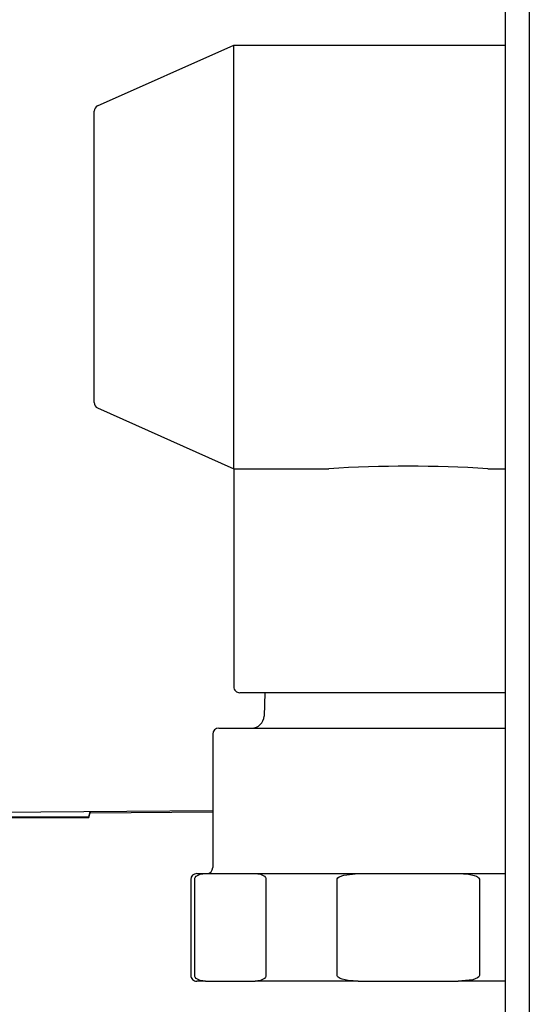
# Model space of a CAD drawing. Units: inches. Extents: x 0.8 to 15.8, y 0.5 to 10.2.
# Drawn here: x 6.8 to 6.9, y 8.5 to 8.5 of the extents above; entities that cross this region are included whole.
import ezdxf

# ---------------------------------------------------------------- set-up
doc = ezdxf.new("R2010")
doc.units = ezdxf.units.IN
doc.header["$MEASUREMENT"] = 0

msp = doc.modelspace()

# ---------------------------------------------------------------- linework, layer by layer
at = {"color": 7, "linetype": 'Continuous', "lineweight": 25}
for p, q in [((6.88462184829781, 8.616068366153161), (6.884621848297809, 8.397318366153161)), ((6.882746848297809, 8.461062881679718), (6.882746848297811, 8.571224616153161)), ((6.850810152979066, 8.527366794002837), (6.861469999760656, 8.53212596629981)), ((6.861469999760656, 8.53212596629981), (6.882746848297811, 8.53212596629981)), ((6.861469999760656, 8.50282909129981), (6.861469999760656, 8.52821971629981)), ((6.850532499760655, 8.525379608694827), (6.850532499760655, 8.52693876528585)), ((6.850532499760655, 8.505669198904794), (6.850532499760655, 8.525379608694827)), ((6.850532499760655, 8.504110042313771), (6.850532499760655, 8.505669198904794)), ((6.850810152979066, 8.503682013596784), (6.861469999760656, 8.49892284129981)), ((6.861469999760656, 8.49892284129981), (6.861469999760656, 8.481829091299812)), ((6.861469999760656, 8.49892284129981), (6.868914008680049, 8.49892284129981)), ((6.881369740841262, 8.49892284129981), (6.882746848297809, 8.49892284129981)), ((6.882746848297809, 8.481360341299812), (6.861938749760656, 8.481360341299812)), ((6.863908730496957, 8.481360341299812), (6.863845790619153, 8.479522496867938)), ((6.859829374760655, 8.47811815379981), (6.859829374760655, 8.467649403799811)), ((6.860298124760655, 8.478586903799812), (6.882746848297809, 8.478586903799812)), ((6.826016190427923, 8.471849037384748), (6.859829374760655, 8.472117995498925)), ((6.850132249566929, 8.47157909129981), (6.850256244997557, 8.472041848546821)), ((6.850132249566929, 8.471629110620688), (6.850211521701543, 8.472041492807083)), ((6.850227991258167, 8.471936404155914), (6.859829374760655, 8.472012775844984)), ((6.820190595233097, 8.47157909129981), (6.850132249566929, 8.47157909129981)), ((6.839721845233096, 8.471629110620688), (6.850132249566929, 8.471629110620688)), ((6.850132249566929, 8.47157909129981), (6.850132249566929, 8.471629110620688)), ((6.858110624760656, 8.466711903799812), (6.858110624760656, 8.45921190379981)), ((6.858417941777855, 8.45921190379981), (6.858417941777855, 8.466711903799812)), ((6.858579374760655, 8.467180653799812), (6.8592480309145, 8.467180653799812)), ((6.8592480309145, 8.467180653799812), (6.863160525922492, 8.467180653799812)), ((6.863160525922492, 8.467180653799812), (6.871229379752672, 8.467180653799812)), ((6.863990615059145, 8.466711903799812), (6.863990615059145, 8.45921190379981)), ((6.869569201479366, 8.45921190379981), (6.869569201479366, 8.466711903799812)), ((6.871229379752672, 8.467180653799812), (6.87905436976864, 8.467180653799812)), ((6.87905436976864, 8.467180653799812), (6.882746848297809, 8.467180653799812)), ((6.880714548041945, 8.466711903799812), (6.880714548041945, 8.45921190379981)), ((6.882746848297809, 8.442162116153161), (6.882746848297809, 8.461062881679718)), ((6.859248030914508, 8.45874315379981), (6.858579374760655, 8.45874315379981)), ((6.859248030914508, 8.45874315379981), (6.863160525922492, 8.45874315379981)), ((6.871229379752672, 8.45874315379981), (6.863160525922492, 8.45874315379981)), ((6.871229379752672, 8.45874315379981), (6.87905436976864, 8.45874315379981)), ((6.882746848297809, 8.45874315379981), (6.87905436976864, 8.45874315379981))]:
    msp.add_line(p, q, dxfattribs=at)
at = {"color": 7, "linetype": 'Continuous', "lineweight": 25, "flags": 128}
for points in [[(6.858417941777855, 8.466711903799812), (6.858420466987599, 8.466751221405206), (6.858435676075215, 8.466815418176438), (6.858459103028973, 8.466868012184541), (6.858535632568403, 8.466967103847844), (6.858619957481907, 8.467033679559995), (6.858849715015078, 8.467132932424922), (6.8592480309145, 8.467180653799812)], [(6.863160525922492, 8.467180653799812), (6.86355884182192, 8.467132932424922), (6.863788599355091, 8.467033679559995), (6.863872924268597, 8.466967103847844), (6.863949453808026, 8.466868012184541), (6.863972880761783, 8.466815418176438), (6.8639880898494, 8.466751221405206), (6.863990615059145, 8.466711903799812)], [(6.869569201479366, 8.466711903799812), (6.869569765923532, 8.466725060653985), (6.869582704676021, 8.466776076848213), (6.869623602670417, 8.466839578431548), (6.869726505360714, 8.46692417906166), (6.870084037649852, 8.467065862607273), (6.871229379752672, 8.467180653799812)], [(6.87905436976864, 8.467180653799812), (6.879851001567496, 8.467132932424922), (6.880310516633839, 8.467033679559995), (6.88047916646085, 8.466967103847844), (6.880632225539708, 8.466868012184541), (6.880679079447223, 8.466815418176438), (6.880709497622457, 8.466751221405206), (6.880714548041945, 8.466711903799812)], [(6.859248030914508, 8.45874315379981), (6.858849715015078, 8.458790875174698), (6.858619957481908, 8.458890128039627), (6.858535632568403, 8.458956703751777), (6.858459103028973, 8.45905579541508), (6.858435676075215, 8.459108389423184), (6.858420466987599, 8.459172586194416), (6.858417941777855, 8.45921190379981)], [(6.863990615059145, 8.45921190379981), (6.8639880898494, 8.459172586194416), (6.863972880761783, 8.459108389423184), (6.863949453808026, 8.45905579541508), (6.863872924268597, 8.458956703751777), (6.863788599355091, 8.458890128039627), (6.86355884182192, 8.458790875174698), (6.863160525922492, 8.45874315379981)], [(6.871229379752672, 8.45874315379981), (6.870432747953815, 8.458790875174698), (6.869973232887472, 8.458890128039627), (6.869804583060461, 8.458956703751777), (6.869651523981603, 8.45905579541508), (6.869604670074088, 8.459108389423184), (6.869574251898854, 8.459172586194416), (6.869569201479366, 8.45921190379981)], [(6.880714548041945, 8.45921190379981), (6.880713983597778, 8.459198746945637), (6.88070104484529, 8.45914773075141), (6.880660146850892, 8.459084229168074), (6.880557244160597, 8.458999628537962), (6.880199711871458, 8.45885794499235), (6.87905436976864, 8.45874315379981)]]:
    msp.add_lwpolyline(points, dxfattribs=at)
at = {"color": 7, "linetype": 'Continuous', "lineweight": 25}
for centre, radius, start, end in [((4.551648315554985, 8.530172841299809), 2.309822509961315, 359.9515521940702, 0.04844780593068813), ((6.851001249760656, 8.52693876528585), 0.0004687500000004619, 114.058748297908, 180), ((6.851001249760656, 8.504110042313771), 0.0004687500000004619, 180, 245.9412517020928), ((4.551648315554985, 8.500875966299812), 2.309822509961315, 359.9515521940701, 0.04844780593060001), ((6.875141874760655, 8.396345365955378), 0.1027663600793354, 86.52562160731132, 93.4743783926882), ((6.861938749760656, 8.481829091299812), 0.0004687499999995737, 180, 270.0000000000008), ((6.862877608208463, 8.479555653799812), 0.0009687500000001847, 270.0000000000008, 358.0385823321737), ((6.860298124760655, 8.47811815379981), 0.00046875000000135, 90, 180), ((6.859360624760655, 8.467649403799811), 0.0004687499999995737, 270.0000000000008, 0), ((6.858579374760655, 8.466711903799812), 0.0004687499999995737, 90, 180), ((6.858579374760655, 8.45921190379981), 0.0004687499999995737, 180, 270.0000000000008)]:
    msp.add_arc(centre, radius, start, end, dxfattribs=at)

doc.saveas('drawing.dxf')
